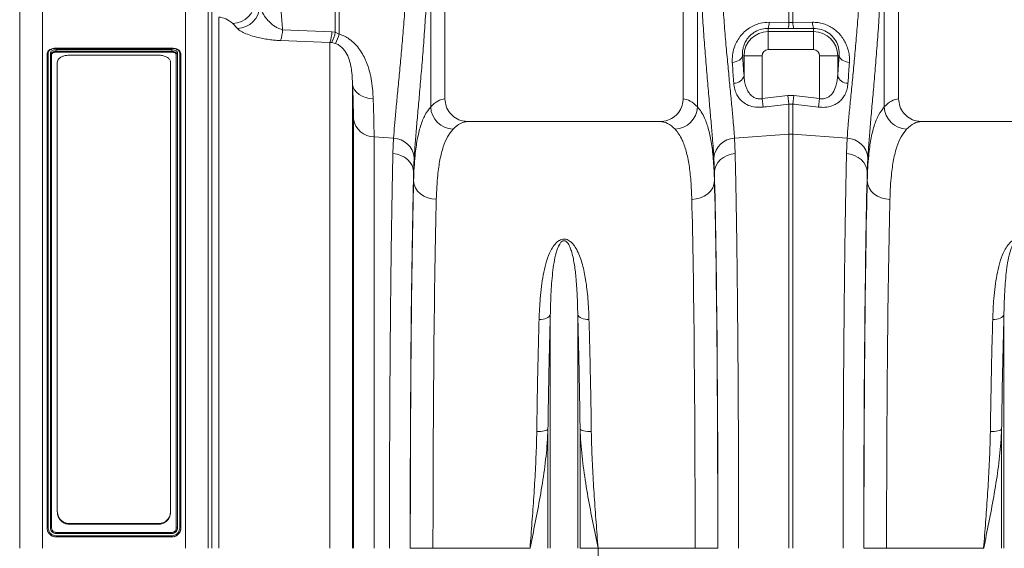
# Model space of a CAD drawing. Units: millimetres. Extents: x -1371 to 9720, y 3708 to 8070.
# Drawn here: x 241 to 675, y 4752 to 4984 of the extents above; entities that cross this region are included whole.
import ezdxf

# ---------------------------------------------------------------- set-up
doc = ezdxf.new("R2010")
doc.units = ezdxf.units.MM
doc.linetypes.add('SLD-Solid', pattern=[0])
doc.layers.add('ACO_DRAINAGE', color=7, linetype='SLD-Solid')

# ---------------------------------------------------------------- blocks, each defined once
blk = doc.blocks.new('ACO - 32926 32928 - FRONT')
at = {"layer": 'ACO_DRAINAGE', "linetype": 'SLD-Solid', "lineweight": 0}
for p, q in [((187.5, 684.99), (187.5, 822.5)), ((292.5, 822.5), (292.5, 684.99)), ((387.5, 684.99), (387.5, 822.5)), ((181.21, 770.18), (181.21, 681.43)), ((298.8, 681.43), (298.8, 770.11)), ((381.2, 770.11), (381.2, 681.43)), ((10, 752), (10, 487)), ((73.12, 487), (73.12, 752)), ((83.09, 742.87), (83.09, 487)), ((139.13, 714.34), (139.13, 746.29)), ((140.87, 746.29), (140.87, 713.54)), ((339.13, 718.64), (339.13, 746.29)), ((340.87, 746.29), (340.87, 718.64)), ((0, 487), (0, 742)), ((84.76, 487), (84.76, 723.73)), ((87.75, 720.99), (87.75, 487)), ((95.98, 716.06), (93.94, 718.23)), ((330.44, 718.74), (339.13, 718.64)), ((339.13, 718.64), (340.87, 718.64)), ((340.87, 718.64), (349.56, 718.74)), ((115.92, 715.46), (137.68, 714.48)), ((137.68, 714.48), (139.13, 714.34)), ((139.13, 714.34), (140.87, 713.54)), ((330, 716.05), (330, 714.64)), ((338.69, 715.97), (330, 716.05)), ((330, 706.67), (330, 714.64)), ((330, 714.64), (350, 714.64)), ((341.31, 715.97), (338.69, 715.97)), ((350, 716.05), (341.31, 715.97)), ((350, 716.05), (350, 714.64)), ((350, 706.67), (350, 714.64)), ((136.81, 709.89), (115.05, 710.68)), ((136.81, 487), (136.81, 709.89)), ((137.53, 709.79), (136.81, 709.89)), ((139.28, 709.34), (137.53, 709.79)), ((12.06, 496.02), (12.06, 704.84)), ((12.56, 705.25), (12.56, 496.05)), ((13.56, 496.03), (13.56, 705.25)), ((14.06, 704.84), (14.06, 496.02)), ((16.06, 706.67), (67.06, 706.67)), ((16.06, 705.57), (16.06, 705.98)), ((67.06, 705.98), (16.06, 705.98)), ((67.06, 705.57), (16.06, 705.57)), ((67.06, 707.33), (16.07, 707.33)), ((67.06, 707.24), (16.08, 707.24)), ((21.56, 704.2), (61.56, 704.2)), ((67.06, 705.57), (67.06, 705.98)), ((69.06, 496.02), (69.06, 704.84)), ((69.56, 705.25), (69.56, 496.03)), ((70.56, 496.03), (70.56, 705.24)), ((71.06, 704.84), (71.06, 496.02)), ((318.3, 702.96), (318.59, 703.47)), ((318.59, 703.47), (318.73, 704)), ((318.73, 704), (319.36, 704)), ((327.33, 704), (319.36, 704)), ((319.36, 695.22), (319.36, 704)), ((327.33, 704), (327.33, 685.1)), ((350, 706.67), (330, 706.67)), ((352.67, 704), (360.64, 704)), ((352.67, 685.1), (352.67, 704)), ((360.64, 704), (360.64, 695.22)), ((361.27, 704), (360.64, 704)), ((361.27, 704), (361.41, 703.47)), ((361.41, 703.47), (361.7, 702.96)), ((16.56, 503.46), (16.56, 700.96)), ((66.56, 700.96), (66.56, 503.46)), ((314.19, 701.04), (315.05, 701.17)), ((315.05, 701.17), (315.88, 701.39)), ((315.88, 701.39), (316.64, 701.69)), ((316.64, 701.69), (317.31, 702.06)), ((317.31, 702.06), (317.87, 702.49)), ((317.87, 702.49), (318.3, 702.96)), ((361.7, 702.96), (362.13, 702.49)), ((362.13, 702.49), (362.69, 702.06)), ((362.69, 702.06), (363.36, 701.69)), ((363.36, 701.69), (364.12, 701.39)), ((364.12, 701.39), (364.95, 701.17)), ((364.95, 701.17), (365.81, 701.04)), ((146.77, 691.38), (146.77, 487)), ((147.07, 690.14), (146.77, 691.38)), ((147.66, 688.96), (147.07, 690.14)), ((148.53, 687.88), (147.66, 688.96)), ((149.65, 686.93), (148.53, 687.88)), ((150.99, 686.14), (149.65, 686.93)), ((152.5, 685.54), (150.99, 686.14)), ((327.33, 685.1), (338.69, 686.42)), ((338.69, 686.42), (341.31, 686.42)), ((338.69, 686.42), (339.13, 682.68)), ((341.31, 686.42), (340.87, 682.68)), ((341.31, 686.42), (352.67, 685.1)), ((154.14, 685.14), (152.5, 685.54)), ((155.86, 684.95), (154.14, 685.14)), ((327.33, 685.1), (327.77, 681.34)), ((339.13, 669.4), (339.13, 682.68)), ((340.87, 682.68), (339.13, 682.68)), ((340.87, 682.68), (340.87, 669.4)), ((352.67, 685.1), (352.23, 681.34)), ((147.14, 487), (147.14, 676.04)), ((282.35, 675), (197.65, 675)), ((482.35, 675), (397.65, 675)), ((315.17, 667.61), (339.13, 669.4)), ((339.13, 487), (339.13, 669.4)), ((340.87, 669.4), (340.87, 487)), ((364.83, 667.61), (340.87, 669.4)), ((156.23, 668.25), (156.23, 487)), ((164.83, 667.61), (156.23, 668.25)), ((164.56, 660.9), (164.83, 667.61)), ((315.17, 667.61), (315.44, 660.87)), ((364.56, 660.87), (364.83, 667.61)), ((166.37, 660.61), (164.56, 660.9)), ((168.09, 660.06), (166.37, 660.61)), ((169.66, 659.25), (168.09, 660.06)), ((310.35, 659.23), (311.92, 660.03)), ((311.92, 660.03), (313.63, 660.59)), ((313.63, 660.59), (315.44, 660.87)), ((366.37, 660.59), (364.56, 660.87)), ((368.08, 660.03), (366.37, 660.59)), ((369.65, 659.23), (368.08, 660.03)), ((171.03, 658.23), (169.66, 659.25)), ((172.15, 657.01), (171.03, 658.23)), ((172.98, 655.65), (172.15, 657.01)), ((173.5, 654.19), (172.98, 655.65)), ((173.95, 659.07), (173.69, 652.68)), ((306.32, 652.66), (306.05, 659.07)), ((306.5, 654.17), (307.02, 655.63)), ((307.02, 655.63), (307.86, 656.99)), ((307.86, 656.99), (308.98, 658.21)), ((308.98, 658.21), (310.35, 659.23)), ((371.02, 658.21), (369.65, 659.23)), ((372.14, 656.99), (371.02, 658.21)), ((372.98, 655.63), (372.14, 656.99)), ((373.5, 654.17), (372.98, 655.63)), ((373.95, 659.07), (373.68, 652.66)), ((173.69, 652.68), (173.5, 654.19)), ((173.69, 648.92), (173.69, 652.68)), ((306.32, 652.66), (306.5, 654.17)), ((306.32, 652.66), (306.32, 648.9)), ((373.68, 652.66), (373.5, 654.17)), ((373.68, 648.9), (373.68, 652.66)), ((173.89, 647.33), (173.69, 648.92)), ((174.48, 645.81), (173.89, 647.33)), ((305.53, 645.79), (306.11, 647.31)), ((306.11, 647.31), (306.32, 648.9)), ((373.89, 647.31), (373.68, 648.9)), ((374.47, 645.79), (373.89, 647.31)), ((175.41, 644.4), (174.48, 645.81)), ((176.65, 643.17), (175.41, 644.4)), ((178.16, 642.15), (176.65, 643.17)), ((301.84, 642.13), (303.35, 643.14)), ((303.35, 643.14), (304.6, 644.38)), ((304.6, 644.38), (305.53, 645.79)), ((375.4, 644.38), (374.47, 645.79)), ((376.65, 643.14), (375.4, 644.38)), ((378.16, 642.13), (376.65, 643.14)), ((179.88, 641.39), (178.16, 642.15)), ((181.75, 640.91), (179.88, 641.39)), ((183.68, 640.74), (181.75, 640.91)), ((296.32, 640.72), (298.26, 640.89)), ((298.26, 640.89), (300.12, 641.37)), ((300.12, 641.37), (301.84, 642.13)), ((379.88, 641.37), (378.16, 642.13)), ((381.74, 640.89), (379.88, 641.37)), ((383.68, 640.72), (381.74, 640.89)), ((229.89, 587.82), (229, 587.8)), ((230.76, 587.94), (229.89, 587.82)), ((231.57, 588.13), (230.76, 587.94)), ((232.29, 588.4), (231.57, 588.13)), ((232.91, 588.74), (232.29, 588.4)), ((233.41, 589.13), (232.91, 588.74)), ((233.76, 589.57), (233.41, 589.13)), ((233.95, 590.03), (233.76, 589.57)), ((233.95, 487), (233.95, 590.03)), ((246.05, 487), (246.05, 590.03)), ((246.05, 590.03), (246.24, 589.57)), ((246.24, 589.57), (246.59, 589.13)), ((246.59, 589.13), (247.09, 588.74)), ((247.09, 588.74), (247.71, 588.4)), ((247.71, 588.4), (248.43, 588.13)), ((248.43, 588.13), (249.24, 587.94)), ((249.24, 587.94), (250.11, 587.82)), ((250.11, 587.82), (251, 587.8)), ((429.89, 587.82), (429, 587.8)), ((430.76, 587.94), (429.89, 587.82)), ((431.57, 588.13), (430.76, 587.94)), ((432.29, 588.4), (431.57, 588.13)), ((432.91, 588.74), (432.29, 588.4)), ((433.41, 589.13), (432.91, 588.74)), ((433.76, 589.57), (433.41, 589.13)), ((433.95, 590.03), (433.76, 589.57)), ((433.95, 487), (433.95, 590.03)), ((228.86, 538.45), (227.97, 538.44)), ((229.73, 538.5), (228.86, 538.45)), ((230.54, 538.6), (229.73, 538.5)), ((231.26, 538.74), (230.54, 538.6)), ((231.88, 538.91), (231.26, 538.74)), ((232.37, 539.11), (231.88, 538.91)), ((232.73, 539.33), (232.37, 539.11)), ((232.92, 539.57), (232.73, 539.33)), ((232.92, 487), (232.92, 539.57)), ((247.08, 487), (247.08, 539.57)), ((247.08, 539.57), (247.27, 539.33)), ((247.27, 539.33), (247.63, 539.11)), ((247.63, 539.11), (248.12, 538.91)), ((248.12, 538.91), (248.74, 538.74)), ((248.74, 538.74), (249.46, 538.6)), ((249.46, 538.6), (250.27, 538.5)), ((250.27, 538.5), (251.14, 538.45)), ((251.14, 538.45), (252.03, 538.44)), ((428.86, 538.45), (427.97, 538.44)), ((429.73, 538.5), (428.86, 538.45)), ((430.54, 538.6), (429.73, 538.5)), ((431.26, 538.74), (430.54, 538.6)), ((431.88, 538.91), (431.26, 538.74)), ((432.37, 539.11), (431.88, 538.91)), ((432.73, 539.33), (432.37, 539.11)), ((432.92, 539.57), (432.73, 539.33)), ((432.92, 487), (432.92, 539.57)), ((16.56, 503.2), (16.56, 503.46)), ((66.56, 503.46), (66.56, 503.2)), ((12.06, 496), (12.06, 496.02)), ((61.56, 497.92), (21.56, 497.92)), ((21.56, 497.92), (21.56, 497.66)), ((61.56, 497.66), (21.56, 497.66)), ((61.56, 497.66), (61.56, 497.92)), ((71.06, 496), (71.06, 496.02)), ((67.06, 494.01), (16.06, 494.01)), ((67.06, 493.52), (16.06, 493.52)), ((16.06, 492.52), (67.04, 492.52)), ((67.06, 492.01), (16.06, 492.01)), ((16.06, 492), (16.06, 492.01)), ((16.06, 492), (67.06, 492)), ((67.06, 492), (67.06, 492.01)), ((182.21, 487), (172.22, 487)), ((224.99, 487), (182.21, 487)), ((255.01, 487), (247.08, 487)), ((255.01, 276.91), (255.01, 487)), ((297.79, 487), (255.01, 487)), ((297.79, 487), (307.78, 487)), ((382.21, 487), (372.22, 487)), ((424.99, 487), (382.21, 487))]:
    blk.add_line(p, q, dxfattribs=at)
for centre, radius, start, end in [((93.61, 728.41), 10.18, 271.8651, 358.3302), ((95.67, 726.25), 10.2, 271.7156, 357.6969), ((323.17, 718.54), 7.27, 339.9987, 1.6164), ((331.93, 718.44), 7.2, 339.8973, 1.5979), ((348.07, 718.44), 7.2, 178.4021, 200.1027), ((356.83, 718.54), 7.27, 178.3836, 200.0013), ((95.59, 716.7), 20.36, 342.8078, 356.4877), ((117.93, 715.85), 19.8, 342.4714, 356.0091), ((124.45, 716.94), 14.91, 331.3751, 349.9527), ((107.74, 723.7), 34.65, 335.511, 342.9476), ((330, 704), 10.64, 90, 180), ((350, 704), 10.64, 0, 90), ((330, 704), 2.67, 90, 180), ((350, 704), 2.67, 0, 90), ((314.92, 696.55), 4.64, 268.7734, 343.423), ((365.08, 696.55), 4.64, 196.577, 271.2266), ((191.43, 681.83), 10.23, 182.256, 267.9097), ((288.58, 681.83), 10.23, 272.0908, 357.7426), ((391.42, 681.83), 10.23, 182.2574, 267.9092), ((156.38, 677.63), 9.38, 189.751, 269.079), ((340, 657.77), 11.67, 85.7157, 94.2843), ((164.55, 658.17), 9.44, 5.4973, 88.3156), ((315.45, 658.17), 9.44, 91.6856, 174.5016), ((364.55, 658.17), 9.44, 5.4984, 88.3144)]:
    blk.add_arc(centre, radius, start, end, dxfattribs=at)
for centre, major_axis, ratio, start_param, end_param in [((87.35, 487), (0, 234), 0.183862, 6.129213, 6.273812), ((327.26, 776.55), (0, 121.53), 0.087491, 2.210509, 2.303894), ((352.74, 776.55), (0, 121.53), 0.087491, 3.979291, 4.072677), ((187.81, 487), (0, 198), 0.176327, 0.00877, 0.19021), ((292.19, 487), (0, 198), 0.176327, 6.092888, 6.274415), ((387.81, 487), (0, 198), 0.176327, 0.00877, 0.190297), ((197.65, 487), (0, 188), 0.185706, 0, 0.19021), ((282.35, 487), (0, 188), 0.185706, 6.092888, 6.283185), ((397.65, 487), (0, 188), 0.185706, 0, 0.190297), ((175.67, 487), (0, 200.72), 0.017483, 0.599804, 1.570796), ((304.34, 487), (0, 200.72), 0.017455, 4.712389, 5.683191), ((375.66, 487), (0, 200.72), 0.017455, 0.599994, 1.570796), ((175.68, 487), (0, 198), 0.017483, 0.613265, 1.570796), ((304.33, 487), (0, 198), 0.017455, 4.712389, 5.66973), ((375.67, 487), (0, 198), 0.017455, 0.613455, 1.570796), ((185.68, 487), (0, 188), 0.018413, 0.613265, 1.570796), ((294.33, 487), (0, 188), 0.018384, 4.712389, 5.66973), ((385.67, 487), (0, 188), 0.018384, 0.613455, 1.570796)]:
    blk.add_ellipse(centre, major_axis=major_axis, ratio=ratio, start_param=start_param, end_param=end_param, dxfattribs=at)
for points, knots in [([(114, 745.76), (114.12, 743.15), (114.36, 737.93), (114.83, 730.27), (115.34, 722.73), (115.73, 717.88), (115.92, 715.46)], [0, 0, 0, 0, 0.247863, 0.495728, 0.747863, 1, 1, 1, 1]), ([(164.83, 667.61), (164.97, 669.5), (165.25, 673.29), (165.85, 679.94), (166.56, 687.3), (167.35, 695.32), (168.15, 703.84), (168.95, 712.88), (169.71, 722.47), (170.31, 731.3), (170.76, 739.05), (170.97, 743.45), (171.07, 745.65)], [0, 0, 0, 0, 0.10637, 0.212742, 0.322209, 0.431677, 0.538071, 0.644464, 0.753978, 0.863489, 0.931643, 1, 1, 1, 1]), ([(180.07, 743.24), (179.97, 740.87), (179.77, 736.14), (179.33, 727.89), (178.76, 718.58), (178.02, 708.32), (177.23, 698.45), (176.44, 689.16), (175.68, 680.59), (174.98, 672.7), (174.37, 665.41), (174.09, 661.18), (173.95, 659.07)], [0, 0, 0, 0, 0.068534, 0.137266, 0.243913, 0.350561, 0.460283, 0.570004, 0.675962, 0.781918, 0.89096, 1, 1, 1, 1]), ([(306.05, 659.07), (305.96, 660.44), (305.78, 663.17), (305.38, 668.43), (304.83, 674.92), (304.11, 682.96), (303.34, 691.72), (302.55, 701.09), (301.78, 710.91), (301.07, 721.21), (300.42, 731.98), (300.09, 739.49), (299.93, 743.24)], [0, 0, 0, 0, 0.0714, 0.143031, 0.248306, 0.353583, 0.461854, 0.570126, 0.676086, 0.782045, 0.891023, 1, 1, 1, 1]), ([(308.93, 745.65), (309.09, 742.26), (309.42, 735.48), (310.07, 725.57), (310.8, 715.91), (311.59, 706.71), (312.39, 698.09), (313.17, 690.02), (313.91, 682.48), (314.48, 676.33), (314.9, 671.4), (315.08, 668.87), (315.17, 667.61)], [0, 0, 0, 0, 0.105499, 0.211, 0.319608, 0.428217, 0.533693, 0.639171, 0.747647, 0.856123, 0.927947, 1, 1, 1, 1]), ([(364.83, 667.61), (364.97, 669.5), (365.24, 673.29), (365.85, 679.94), (366.56, 687.3), (367.35, 695.32), (368.15, 703.84), (368.95, 712.88), (369.71, 722.47), (370.31, 731.3), (370.76, 739.05), (370.97, 743.45), (371.07, 745.65)], [0, 0, 0, 0, 0.10637, 0.212742, 0.322209, 0.431677, 0.538071, 0.644465, 0.753978, 0.86349, 0.931644, 1, 1, 1, 1]), ([(380.07, 743.24), (379.97, 740.87), (379.77, 736.14), (379.33, 727.89), (378.76, 718.58), (378.02, 708.32), (377.23, 698.45), (376.44, 689.16), (375.67, 680.59), (374.98, 672.7), (374.37, 665.41), (374.09, 661.18), (373.95, 659.07)], [0, 0, 0, 0, 0.068534, 0.137265, 0.243912, 0.350561, 0.460282, 0.570004, 0.675961, 0.781918, 0.89096, 1, 1, 1, 1]), ([(105.87, 725.84), (106.06, 725.21), (106.46, 723.93), (107.56, 721.97), (108.98, 720), (110.56, 718.37), (112.14, 717.12), (113.72, 716.11), (115.13, 715.69), (115.92, 715.46)], [0, 0, 0, 0, 0.171015, 0.342103, 0.514202, 0.686069, 0.783092, 0.879834, 1, 1, 1, 1]), ([(314.19, 701.04), (314.18, 702.12), (314.16, 704.26), (314.86, 707.3), (316.01, 710.02), (317.49, 712.38), (319.41, 714.51), (321.63, 716.25), (324.05, 717.52), (326.95, 718.54), (329.13, 718.66), (330.44, 718.74)], [0, 0, 0, 0, 0.1355983, 0.2710578, 0.3753033, 0.4794616, 0.5830117, 0.6864633, 0.7765898, 0.8666858, 1, 1, 1, 1]), ([(349.56, 718.74), (350.37, 718.71), (351.99, 718.66), (354.38, 718.1), (356.65, 717.2), (358.75, 715.97), (360.61, 714.46), (362.25, 712.68), (363.61, 710.69), (364.7, 708.44), (365.45, 706.04), (365.87, 703.51), (365.83, 701.87), (365.81, 701.04)], [0, 0, 0, 0, 0.083173, 0.166341, 0.250102, 0.333891, 0.41902, 0.504196, 0.595851, 0.687562, 0.79145, 0.895397, 1, 1, 1, 1]), ([(115.05, 710.68), (114.29, 710.72), (112.78, 710.8), (110.35, 711.05), (107.81, 711.44), (104.78, 712.07), (101.74, 712.92), (99.02, 713.97), (96.98, 715.04), (96.31, 715.72), (95.98, 716.06)], [0, 0, 0, 0, 0.074757, 0.149559, 0.252045, 0.354643, 0.517307, 0.680154, 0.840111, 1, 1, 1, 1]), ([(140.87, 713.54), (141.66, 713.25), (143.22, 712.68), (145.59, 711.22), (147.87, 709.25), (149.92, 706.77), (151.56, 704.13), (153.09, 700.86), (154.35, 697.02), (155.21, 692.72), (155.68, 688.68), (155.8, 686.16), (155.86, 684.95)], [0, 0, 0, 0, 0.061209, 0.122488, 0.206964, 0.291632, 0.377168, 0.462788, 0.599552, 0.736934, 0.874154, 1, 1, 1, 1]), ([(330, 716.05), (329.08, 716), (327.08, 715.88), (325.04, 715.03), (323.01, 713.82), (321.87, 712.81), (320.65, 711.31), (319.85, 710.04), (319.09, 708.18), (318.65, 706.12), (318.7, 704.71), (318.73, 704)], [0, 0, 0, 0, 0.128416, 0.279744, 0.301459, 0.469585, 0.503927, 0.609462, 0.71513, 0.857466, 1, 1, 1, 1]), ([(361.27, 704), (361.3, 704.55), (361.35, 705.63), (361.11, 707.33), (360.48, 709.45), (359.11, 711.87), (356.62, 714.2), (353.46, 715.79), (351.15, 715.96), (350, 716.05)], [0, 0, 0, 0, 0.111249, 0.219599, 0.327862, 0.512552, 0.679202, 0.840271, 1, 1, 1, 1]), ([(146.77, 691.38), (146.7, 693.12), (146.6, 695.73), (146.04, 699.42), (145.29, 702.36), (144.22, 704.88), (142.85, 706.86), (141.61, 708.11), (140.33, 708.95), (139.5, 709.26), (139.28, 709.34)], [0, 0, 0, 0, 0.2986057, 0.4493265, 0.5999129, 0.7664986, 0.8376395, 0.9107445, 0.9759195, 1, 1, 1, 1]), ([(16.07, 707.33), (15.76, 707.31), (15.12, 707.29), (14.16, 707.07), (13.27, 706.69), (12.58, 706.15), (12.17, 705.54), (12.07, 705.03), (12.06, 704.83), (12.06, 704.78)], [0, 0, 0, 0, 0.14677, 0.311633, 0.4834, 0.670806, 0.829707, 0.964881, 1, 1, 1, 1]), ([(16.08, 707.24), (15.86, 707.23), (15.24, 707.21), (14.26, 707), (13.32, 706.55), (12.68, 705.94), (12.6, 705.48), (12.56, 705.25)], [0, 0, 0, 0, 0.121842, 0.338845, 0.554737, 0.784747, 1, 1, 1, 1]), ([(13.56, 705.25), (13.59, 705.41), (13.64, 705.73), (14.08, 706.16), (14.71, 706.48), (15.41, 706.65), (15.88, 706.67), (16.06, 706.67)], [0, 0, 0, 0, 0.214899, 0.429585, 0.644546, 0.859472, 1, 1, 1, 1]), ([(16.06, 705.98), (16.06, 705.98), (15.92, 705.98), (15.54, 705.96), (14.98, 705.82), (14.47, 705.57), (14.13, 705.23), (14.08, 704.97), (14.06, 704.84)], [0, 0, 0, 0, 0.000019, 0.140555, 0.355618, 0.570679, 0.78532, 1, 1, 1, 1]), ([(16.06, 705.57), (15.8, 705.55), (15.28, 705.52), (14.61, 705.25), (14.15, 704.88), (14.09, 704.58), (14.06, 704.43)], [0, 0, 0, 0, 0.25, 0.5, 0.75, 1, 1, 1, 1]), ([(16.07, 707.32), (16.07, 707.32), (16.07, 707.33), (16.08, 707.3), (16.08, 707.26), (16.08, 707.24), (16.08, 707.24)], [0, 0, 0, 0, 0.072301, 0.629156, 0.945156, 1, 1, 1, 1]), ([(21.56, 704.2), (21.04, 704.17), (20, 704.11), (18.61, 703.64), (17.48, 702.93), (16.71, 702.01), (16.61, 701.31), (16.56, 700.96)], [0, 0, 0, 0, 0.188225, 0.376146, 0.572197, 0.787508, 1, 1, 1, 1]), ([(66.56, 700.96), (66.5, 701.36), (66.37, 702.16), (65.35, 703.19), (63.88, 703.91), (62.51, 704.18), (61.75, 704.2), (61.56, 704.2)], [0, 0, 0, 0, 0.244921, 0.490224, 0.722667, 0.930906, 1, 1, 1, 1]), ([(71.05, 704.95), (71.03, 705.1), (70.98, 705.45), (70.63, 706.05), (70.04, 706.57), (69.21, 706.99), (68.18, 707.27), (67.39, 707.32), (66.97, 707.33), (66.92, 707.33)], [0, 0, 0, 0, 0.120097, 0.275523, 0.431605, 0.614007, 0.796054, 0.974092, 1, 1, 1, 1]), ([(67.06, 707.32), (67.06, 707.32), (67.06, 707.32), (67.06, 707.27), (67.06, 707.24)], [0, 0, 0, 0, 0.339762, 1, 1, 1, 1]), ([(70.56, 705.24), (70.55, 705.37), (70.51, 705.73), (70.14, 706.28), (69.35, 706.81), (68.28, 707.17), (67.46, 707.22), (67.06, 707.24)], [0, 0, 0, 0, 0.123829, 0.34126, 0.556497, 0.784916, 1, 1, 1, 1]), ([(67.06, 706.67), (67.34, 706.66), (67.9, 706.63), (68.65, 706.38), (69.22, 706.03), (69.52, 705.62), (69.55, 705.36), (69.56, 705.25)], [0, 0, 0, 0, 0.21424, 0.427484, 0.642018, 0.857276, 1, 1, 1, 1]), ([(69.06, 704.84), (69.06, 704.84), (69.06, 704.92), (69.02, 705.14), (68.79, 705.46), (68.33, 705.75), (67.73, 705.94), (67.29, 705.97), (67.06, 705.98)], [0, 0, 0, 0, 0.000019, 0.142643, 0.35793, 0.572543, 0.78627, 1, 1, 1, 1]), ([(69.06, 704.43), (69.03, 704.58), (68.97, 704.88), (68.51, 705.25), (67.85, 705.52), (67.32, 705.55), (67.06, 705.57)], [0, 0, 0, 0, 0.25, 0.4999999, 0.75, 1, 1, 1, 1]), ([(71.06, 704.84), (71.06, 704.89), (71.05, 704.98), (70.96, 705.1), (70.83, 705.19), (70.7, 705.23), (70.6, 705.24), (70.57, 705.24), (70.56, 705.24)], [0, 0, 0, 0, 0.214493, 0.428984, 0.643539, 0.858228, 0.978796, 1, 1, 1, 1]), ([(314.82, 691.91), (314.63, 694.43), (314.42, 697.41), (314.22, 700.56), (314.19, 701.04)], [0, 0, 0, 0, 0.846288, 1, 1, 1, 1]), ([(365.81, 701.04), (365.64, 698.41), (365.44, 695.3), (365.22, 692.36), (365.18, 691.91)], [0, 0, 0, 0, 0.8462886, 1, 1, 1, 1]), ([(319.36, 695.22), (319.43, 694.37), (319.56, 692.65), (320.11, 690.46), (320.85, 688.66), (321.82, 687.13), (323.12, 685.89), (324.43, 685.29), (325.59, 685.01), (326.46, 684.96), (327.16, 685.07), (327.33, 685.1)], [0, 0, 0, 0, 0.178918, 0.357586, 0.476797, 0.595762, 0.741593, 0.844221, 0.873155, 0.967777, 1, 1, 1, 1]), ([(352.67, 685.1), (353.24, 685.04), (354.48, 684.92), (355.82, 685.38), (357.26, 686.21), (358.78, 687.78), (359.86, 690.25), (360.46, 692.86), (360.58, 694.44), (360.64, 695.22)], [0, 0, 0, 0, 0.103617, 0.222947, 0.262109, 0.434745, 0.670656, 0.835245, 1, 1, 1, 1]), ([(147.14, 676.04), (147.14, 677.15), (147.13, 679.37), (147.06, 683.08), (146.94, 687.05), (146.83, 689.94), (146.77, 691.38)], [0, 0, 0, 0, 0.248431, 0.496863, 0.748431, 1, 1, 1, 1]), ([(327.77, 681.34), (326.63, 681.28), (324.34, 681.17), (321.2, 682.05), (318.89, 683.42), (317.28, 685.03), (316.06, 686.89), (315.16, 689.18), (314.93, 691), (314.82, 691.91)], [0, 0, 0, 0, 0.14683, 0.294545, 0.447566, 0.562711, 0.67803, 0.838896, 1, 1, 1, 1]), ([(365.18, 691.91), (365.08, 691.07), (364.88, 689.4), (364.1, 687.24), (363.02, 685.43), (361.78, 684.05), (360.34, 682.95), (358.47, 681.97), (356.6, 681.45), (354.38, 681.2), (353.17, 681.28), (352.23, 681.34)], [0, 0, 0, 0, 0.147646, 0.295132, 0.408239, 0.5212, 0.611191, 0.701072, 0.843917, 0.879796, 1, 1, 1, 1]), ([(155.86, 684.95), (155.92, 683.4), (156.03, 680.3), (156.15, 675.99), (156.22, 671.92), (156.23, 669.47), (156.23, 668.25)], [0, 0, 0, 0, 0.248457, 0.496913, 0.748456, 1, 1, 1, 1]), ([(187.5, 684.99), (187.61, 683.88), (187.83, 681.66), (189.54, 678.7), (192.06, 676.44), (194.92, 675.19), (196.85, 675.06), (197.65, 675)], [0, 0, 0, 0, 0.210501, 0.420959, 0.632716, 0.847641, 1, 1, 1, 1]), ([(282.35, 675), (283.5, 675.11), (285.81, 675.34), (288.89, 677.11), (291.18, 679.7), (292.34, 682.5), (292.46, 684.31), (292.5, 684.99)], [0, 0, 0, 0, 0.219162, 0.438384, 0.65581, 0.869757, 1, 1, 1, 1]), ([(339.13, 682.68), (335.82, 682.29), (332.03, 681.84), (328.24, 681.4), (327.77, 681.34)], [0, 0, 0, 0, 0.8740292, 1, 1, 1, 1]), ([(352.23, 681.34), (348.92, 681.73), (345.14, 682.18), (341.35, 682.63), (340.87, 682.68)], [0, 0, 0, 0, 0.874029, 1, 1, 1, 1]), ([(387.5, 684.99), (387.61, 683.88), (387.83, 681.66), (389.54, 678.7), (392.06, 676.44), (394.92, 675.19), (396.85, 675.06), (397.65, 675)], [0, 0, 0, 0, 0.210501, 0.420959, 0.632716, 0.847641, 1, 1, 1, 1]), ([(173.69, 648.92), (173.75, 650.89), (173.88, 654.82), (174.37, 661), (175.22, 667.27), (176.66, 673.21), (178.58, 678.09), (180.33, 680.31), (181.21, 681.43)], [0, 0, 0, 0, 0.124134, 0.248644, 0.433838, 0.619031, 0.809515, 1, 1, 1, 1]), ([(298.8, 681.43), (299.38, 680.72), (300.56, 679.32), (302.25, 676.08), (303.83, 671.57), (305.11, 665.27), (305.98, 657.83), (306.2, 651.88), (306.32, 648.9)], [0, 0, 0, 0, 0.124773, 0.249931, 0.434821, 0.619711, 0.809854, 1, 1, 1, 1]), ([(373.68, 648.9), (373.75, 650.87), (373.88, 654.81), (374.37, 660.99), (375.21, 667.27), (376.65, 673.2), (378.58, 678.08), (380.33, 680.31), (381.2, 681.43)], [0, 0, 0, 0, 0.12422, 0.248817, 0.433969, 0.619119, 0.809558, 1, 1, 1, 1]), ([(191.05, 671.61), (190.22, 670.58), (188.55, 668.53), (186.66, 663.99), (185.21, 658.35), (184.36, 652.28), (183.88, 646.35), (183.75, 642.61), (183.68, 640.74)], [0, 0, 0, 0, 0.1849655, 0.3699294, 0.5603999, 0.7508735, 0.8752433, 1, 1, 1, 1]), ([(296.32, 640.72), (296.21, 643.47), (296, 648.96), (295.18, 656), (293.93, 662.09), (292.36, 666.48), (290.67, 669.6), (289.52, 670.94), (288.95, 671.61)], [0, 0, 0, 0, 0.184905, 0.369806, 0.560113, 0.750418, 0.875008, 1, 1, 1, 1]), ([(391.05, 671.61), (390.22, 670.58), (388.54, 668.53), (386.65, 663.99), (385.21, 658.34), (384.36, 652.27), (383.88, 646.34), (383.75, 642.59), (383.68, 640.72)], [0, 0, 0, 0, 0.184923, 0.369844, 0.56027, 0.7507, 0.875156, 1, 1, 1, 1]), ([(163.03, 487), (163.03, 490.34), (163.03, 497.02), (163.05, 508.39), (163.07, 521.1), (163.12, 535.05), (163.18, 548.8), (163.26, 562.26), (163.35, 575.35), (163.46, 588.04), (163.58, 600.28), (163.71, 612.02), (163.86, 623.19), (164.02, 633.72), (164.19, 643.53), (164.37, 652.69), (164.49, 658.16), (164.56, 660.9)], [0, 0, 0, 0, 0.048965, 0.09793, 0.167253, 0.236812, 0.306452, 0.376012, 0.445334, 0.514657, 0.584216, 0.653856, 0.723415, 0.792738, 0.861799, 0.930939, 1, 1, 1, 1]), ([(315.44, 660.87), (315.49, 658.95), (315.58, 655.1), (315.73, 647.99), (315.89, 639.45), (316.05, 629.27), (316.21, 618.44), (316.35, 607.03), (316.48, 595.09), (316.59, 582.65), (316.69, 569.76), (316.78, 556.47), (316.85, 542.89), (316.9, 529.1), (316.94, 515.16), (316.97, 501.11), (316.97, 491.7), (316.97, 487)], [0, 0, 0, 0, 0.048974, 0.097949, 0.167298, 0.236885, 0.306552, 0.376139, 0.445488, 0.514838, 0.584425, 0.654093, 0.72368, 0.79303, 0.861994, 0.931036, 1, 1, 1, 1]), ([(363.03, 487), (363.03, 490.34), (363.03, 497.02), (363.05, 508.39), (363.07, 521.1), (363.12, 535.05), (363.18, 548.8), (363.26, 562.26), (363.35, 575.35), (363.46, 588.04), (363.58, 600.28), (363.71, 612.02), (363.86, 623.19), (364.02, 633.72), (364.19, 643.52), (364.36, 652.67), (364.49, 658.14), (364.56, 660.87)], [0, 0, 0, 0, 0.0489744, 0.0979487, 0.1672851, 0.2368584, 0.306512, 0.3760853, 0.4454217, 0.5147579, 0.5843309, 0.6539842, 0.7235573, 0.7928935, 0.8619031, 0.9309904, 1, 1, 1, 1]), ([(229, 587.8), (229.13, 590.92), (229.33, 595.87), (230, 602.33), (230.79, 607.43), (231.89, 612.38), (233.25, 616.36), (234.8, 619.41), (236.18, 621.31), (237.67, 622.56), (238.9, 623.09), (239.88, 623.24), (240.88, 623.15), (241.87, 622.78), (242.87, 622.13), (243.79, 621.25), (244.86, 619.89), (246.04, 617.86), (247.19, 615.12), (248.48, 610.92), (249.7, 604.9), (250.63, 596.87), (250.88, 590.83), (251, 587.8)], [0, 0, 0, 0, 0.114517, 0.181515, 0.248505, 0.316591, 0.384594, 0.419543, 0.455061, 0.477421, 0.48985, 0.498738, 0.507631, 0.520155, 0.532491, 0.549789, 0.56746, 0.600163, 0.64435, 0.688573, 0.778377, 0.888852, 1, 1, 1, 1]), ([(246.05, 590.03), (245.98, 592.88), (245.84, 598.58), (245.34, 606), (244.55, 612.48), (243.66, 616.88), (242.57, 619.88), (241.86, 621.27), (241.09, 622.08), (240.69, 622.35), (240.37, 622.47), (240.16, 622.52), (239.88, 622.52), (239.66, 622.48), (239.27, 622.34), (238.66, 621.89), (237.87, 620.79), (237.13, 619.14), (236.28, 616.43), (235.53, 612.88), (234.74, 606.89), (234.21, 599.64), (234.01, 593.33), (233.96, 590.33), (233.95, 590.03)], [0, 0, 0, 0, 0.115736, 0.232002, 0.322373, 0.413225, 0.44498, 0.476832, 0.486806, 0.49369, 0.495478, 0.498758, 0.500717, 0.504194, 0.506095, 0.515001, 0.534051, 0.567771, 0.601872, 0.670896, 0.739952, 0.879525, 0.987867, 1, 1, 1, 1]), ([(429, 587.8), (429.13, 590.92), (429.33, 595.87), (430, 602.33), (430.79, 607.43), (431.89, 612.38), (433.25, 616.36), (434.8, 619.41), (436.18, 621.31), (437.67, 622.56), (438.9, 623.09), (439.88, 623.24), (440.88, 623.15), (441.87, 622.78), (442.87, 622.13), (443.79, 621.25), (444.86, 619.89), (446.04, 617.86), (447.19, 615.12), (448.48, 610.92), (449.7, 604.9), (450.63, 596.87), (450.88, 590.83), (451, 587.8)], [0, 0, 0, 0, 0.114517, 0.181515, 0.248505, 0.316591, 0.384594, 0.419543, 0.455061, 0.477421, 0.48985, 0.498738, 0.507631, 0.520155, 0.532491, 0.549789, 0.56746, 0.600163, 0.64435, 0.688573, 0.778377, 0.888852, 1, 1, 1, 1]), ([(446.05, 590.03), (445.98, 592.88), (445.84, 598.58), (445.34, 606), (444.55, 612.48), (443.66, 616.88), (442.57, 619.88), (441.86, 621.27), (441.09, 622.08), (440.69, 622.35), (440.37, 622.47), (440.16, 622.52), (439.88, 622.52), (439.66, 622.48), (439.27, 622.34), (438.66, 621.89), (437.87, 620.79), (437.13, 619.14), (436.28, 616.43), (435.53, 612.88), (434.74, 606.89), (434.21, 599.64), (434.01, 593.33), (433.96, 590.33), (433.95, 590.03)], [0, 0, 0, 0, 0.115736, 0.232002, 0.322373, 0.413225, 0.44498, 0.476832, 0.486806, 0.49369, 0.495478, 0.498758, 0.500717, 0.504194, 0.506095, 0.515001, 0.534051, 0.567771, 0.601872, 0.670896, 0.739952, 0.879525, 0.987867, 1, 1, 1, 1]), ([(227.97, 538.44), (228.03, 542.72), (228.15, 551.28), (228.4, 563.8), (228.67, 576.07), (228.89, 583.89), (229, 587.8)], [0, 0, 0, 0, 0.247379, 0.494758, 0.747379, 1, 1, 1, 1]), ([(233.95, 590.03), (233.85, 586.12), (233.64, 578.29), (233.36, 565.85), (233.11, 552.97), (232.99, 544.03), (232.92, 539.57)], [0, 0, 0, 0, 0.247386, 0.494771, 0.747386, 1, 1, 1, 1]), ([(247.08, 539.57), (247.01, 543.94), (246.89, 552.7), (246.65, 565.5), (246.37, 578.04), (246.15, 586.03), (246.05, 590.03)], [0, 0, 0, 0, 0.2473852, 0.4947704, 0.7473852, 1, 1, 1, 1]), ([(251, 587.8), (251.11, 583.97), (251.32, 576.32), (251.6, 564.15), (251.84, 551.55), (251.97, 542.81), (252.03, 538.44)], [0, 0, 0, 0, 0.24738, 0.494759, 0.74738, 1, 1, 1, 1]), ([(427.97, 538.44), (428.03, 542.72), (428.15, 551.28), (428.4, 563.8), (428.67, 576.07), (428.89, 583.89), (429, 587.8)], [0, 0, 0, 0, 0.247379, 0.494758, 0.747379, 1, 1, 1, 1]), ([(433.95, 590.03), (433.85, 586.12), (433.64, 578.29), (433.36, 565.85), (433.11, 552.97), (432.99, 544.03), (432.92, 539.57)], [0, 0, 0, 0, 0.247386, 0.494771, 0.747386, 1, 1, 1, 1]), ([(232.92, 539.57), (232.83, 537.54), (232.54, 531.55), (231.4, 521.58), (229.53, 509.89), (227.34, 498.41), (225.79, 490.86), (225, 487.05), (224.99, 487)], [0, 0, 0, 0, 0.114619, 0.339863, 0.565929, 0.781443, 0.997131, 1, 1, 1, 1]), ([(224.99, 487), (225, 487.05), (225.29, 490.87), (225.87, 498.49), (226.69, 509.91), (227.39, 521.37), (227.82, 530.91), (227.93, 536.56), (227.97, 538.44)], [0, 0, 0, 0, 0.00265, 0.220727, 0.438802, 0.663403, 0.887992, 1, 1, 1, 1]), ([(255.01, 487), (255, 487.05), (254.21, 490.85), (252.66, 498.41), (250.47, 509.87), (248.6, 521.56), (247.46, 531.53), (247.17, 537.54), (247.08, 539.57)], [0, 0, 0, 0, 0.002869, 0.2184, 0.434071, 0.659399, 0.885381, 1, 1, 1, 1]), ([(252.03, 538.44), (252.07, 536.56), (252.18, 530.91), (252.61, 521.37), (253.31, 509.91), (254.13, 498.49), (254.71, 490.87), (255, 487.05), (255.01, 487)], [0, 0, 0, 0, 0.112008, 0.336597, 0.561198, 0.779273, 0.99735, 1, 1, 1, 1]), ([(432.92, 539.57), (432.83, 537.54), (432.54, 531.55), (431.4, 521.58), (429.53, 509.89), (427.34, 498.41), (425.79, 490.86), (425, 487.05), (424.99, 487)], [0, 0, 0, 0, 0.114619, 0.339863, 0.565929, 0.781443, 0.997131, 1, 1, 1, 1]), ([(424.99, 487), (425, 487.05), (425.29, 490.87), (425.87, 498.49), (426.69, 509.91), (427.39, 521.37), (427.82, 530.91), (427.93, 536.56), (427.97, 538.44)], [0, 0, 0, 0, 0.00265, 0.220727, 0.438802, 0.663403, 0.887992, 1, 1, 1, 1]), ([(16.56, 503.46), (16.63, 502.79), (16.76, 501.44), (17.78, 499.66), (19.24, 498.43), (20.61, 497.96), (21.37, 497.93), (21.56, 497.92)], [0, 0, 0, 0, 0.244921, 0.490224, 0.722667, 0.930906, 1, 1, 1, 1]), ([(21.56, 497.66), (21.04, 497.71), (20, 497.82), (18.61, 498.63), (17.48, 499.85), (16.71, 501.43), (16.61, 502.61), (16.56, 503.2)], [0, 0, 0, 0, 0.188121, 0.375937, 0.571909, 0.787209, 1, 1, 1, 1]), ([(61.56, 497.92), (62.08, 497.98), (63.12, 498.08), (64.52, 498.9), (65.65, 500.12), (66.41, 501.7), (66.51, 502.88), (66.56, 503.46)], [0, 0, 0, 0, 0.188225, 0.376146, 0.572197, 0.787508, 1, 1, 1, 1]), ([(66.56, 503.2), (66.5, 502.52), (66.37, 501.17), (65.35, 499.4), (63.88, 498.16), (62.51, 497.69), (61.75, 497.66), (61.56, 497.66)], [0, 0, 0, 0, 0.245059, 0.490503, 0.723015, 0.931207, 1, 1, 1, 1]), ([(12.56, 496.05), (12.56, 496.05), (12.52, 496.05), (12.43, 496.05), (12.29, 496.04), (12.16, 496.03), (12.08, 496.02), (12.07, 496.02), (12.06, 496.02)], [0, 0, 0, 0, 0.021204, 0.141772, 0.356461, 0.571016, 0.785507, 1, 1, 1, 1]), ([(16.06, 492.01), (16.06, 492.01), (15.61, 492.02), (14.67, 492.16), (13.45, 492.87), (12.54, 493.95), (12.12, 495.06), (12.08, 495.77), (12.06, 496.02), (12.06, 496.02)], [0, 0, 0, 0, 0.0000096, 0.2162472, 0.4453942, 0.6609534, 0.8816413, 0.9999904, 1, 1, 1, 1]), ([(12.06, 496), (12.12, 495.47), (12.24, 494.43), (13.17, 493.11), (14.49, 492.18), (15.54, 492.06), (16.06, 492)], [0, 0, 0, 0, 0.249902, 0.500129, 0.750096, 1, 1, 1, 1]), ([(12.56, 496.05), (12.58, 495.82), (12.62, 495.2), (12.99, 494.22), (13.78, 493.28), (14.85, 492.64), (15.67, 492.56), (16.06, 492.52)], [0, 0, 0, 0, 0.123829, 0.34126, 0.556497, 0.784916, 1, 1, 1, 1]), ([(16.06, 493.52), (15.78, 493.55), (15.22, 493.61), (14.47, 494.04), (13.91, 494.67), (13.61, 495.38), (13.57, 495.85), (13.56, 496.03)], [0, 0, 0, 0, 0.213774, 0.427451, 0.641997, 0.857268, 1, 1, 1, 1]), ([(14.06, 496.02), (14.06, 496.02), (14.06, 495.87), (14.1, 495.49), (14.34, 494.93), (14.79, 494.42), (15.39, 494.08), (15.84, 494.03), (16.06, 494.01)], [0, 0, 0, 0, 0.000019, 0.142643, 0.35793, 0.572543, 0.78627, 1, 1, 1, 1]), ([(67.04, 492.52), (67.27, 492.53), (67.89, 492.57), (68.87, 492.94), (69.8, 493.74), (70.44, 494.82), (70.52, 495.64), (70.56, 496.03)], [0, 0, 0, 0, 0.121842, 0.338845, 0.554737, 0.784747, 1, 1, 1, 1]), ([(69.56, 496.03), (69.53, 495.75), (69.48, 495.19), (69.05, 494.44), (68.41, 493.87), (67.71, 493.57), (67.25, 493.54), (67.06, 493.52)], [0, 0, 0, 0, 0.214899, 0.429585, 0.644546, 0.859472, 1, 1, 1, 1]), ([(71.06, 496.02), (71.06, 496.02), (71.05, 495.57), (70.91, 494.63), (70.2, 493.4), (69.12, 492.49), (68.01, 492.07), (67.31, 492.03), (67.06, 492.01)], [0, 0, 0, 0, 0.00001, 0.215877, 0.446308, 0.662615, 0.883326, 1, 1, 1, 1]), ([(67.06, 494.01), (67.06, 494.01), (67.21, 494.01), (67.58, 494.05), (68.14, 494.28), (68.65, 494.74), (69, 495.34), (69.04, 495.79), (69.06, 496.02)], [0, 0, 0, 0, 0.000019, 0.140555, 0.355618, 0.570679, 0.78532, 1, 1, 1, 1]), ([(67.06, 492), (67.59, 492.06), (68.64, 492.18), (69.96, 493.11), (70.88, 494.43), (71, 495.47), (71.06, 496)], [0, 0, 0, 0, 0.2499023, 0.5001294, 0.750096, 1, 1, 1, 1]), ([(67.04, 492.52), (67.04, 492.51), (67.05, 492.48), (67.05, 492.38), (67.05, 492.25), (67.06, 492.12), (67.06, 492.03), (67.06, 492.02), (67.06, 492.01)], [0, 0, 0, 0, 0.021119, 0.142803, 0.357235, 0.571531, 0.785765, 1, 1, 1, 1])]:
    blk.add_open_spline(points, degree=3, knots=knots, dxfattribs=at)
for points in [[(12.06, 704.84), (12.07, 704.89), (12.08, 705), (12.2, 705.14), (12.37, 705.23), (12.5, 705.24), (12.56, 705.25)], [(13.56, 705.25), (13.63, 705.24), (13.76, 705.23), (13.92, 705.14), (14.04, 705), (14.05, 704.89), (14.06, 704.84)], [(16.06, 706.67), (16.06, 706.63), (16.06, 706.54), (16.06, 706.36), (16.06, 706.15), (16.06, 706.04), (16.06, 705.98)], [(67.06, 705.98), (67.06, 706.04), (67.06, 706.15), (67.06, 706.36), (67.06, 706.54), (67.06, 706.63), (67.06, 706.67)], [(69.06, 704.84), (69.07, 704.89), (69.08, 705), (69.2, 705.14), (69.37, 705.23), (69.5, 705.24), (69.56, 705.25)], [(13.56, 496.03), (13.63, 496.03), (13.76, 496.03), (13.92, 496.03), (14.04, 496.02), (14.05, 496.02), (14.06, 496.02)], [(69.06, 496.02), (69.07, 496.02), (69.08, 496.02), (69.2, 496.03), (69.37, 496.03), (69.5, 496.03), (69.56, 496.03)], [(70.56, 496.03), (70.63, 496.03), (70.76, 496.03), (70.92, 496.03), (71.04, 496.02), (71.05, 496.02), (71.06, 496.02)], [(16.06, 493.52), (16.06, 493.59), (16.06, 493.72), (16.06, 493.88), (16.06, 493.99), (16.06, 494.01), (16.06, 494.01)], [(16.06, 492.52), (16.06, 492.45), (16.06, 492.32), (16.06, 492.15), (16.06, 492.04), (16.06, 492.02), (16.06, 492.01)], [(67.06, 494.01), (67.06, 494.01), (67.06, 493.99), (67.06, 493.88), (67.06, 493.72), (67.06, 493.59), (67.06, 493.52)]]:
    blk.add_open_spline(points, degree=3, dxfattribs=at)

msp = doc.modelspace()

# ---------------------------------------------------------------- block references
at = {"layer": 'ACO_DRAINAGE'}
msp.add_blockref('ACO - 32926 32928 - FRONT', (241.338, 4264.5239), dxfattribs=at)

doc.saveas('drawing.dxf')
